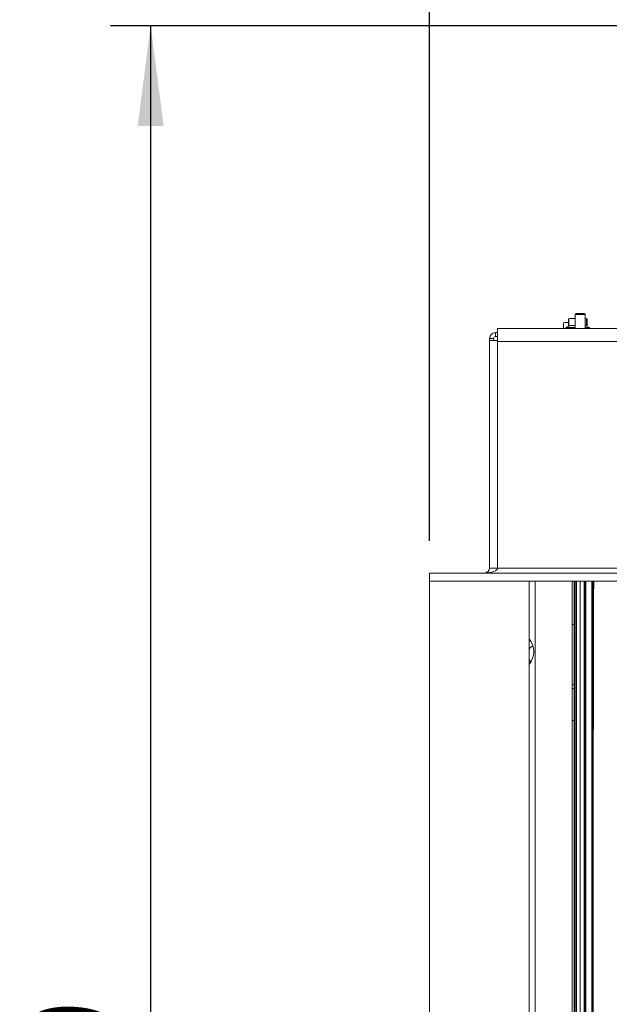
# Model space of a CAD drawing. Units: millimetres. Extents: x 347 to 4075, y 175 to 6760.
# Drawn here: x 521 to 815, y 1788 to 2280 of the extents above; entities that cross this region are included whole.
import ezdxf

# ---------------------------------------------------------------- set-up
doc = ezdxf.new("R2010")
doc.units = ezdxf.units.MM
doc.header["$LTSCALE"] = 20
doc.layers.add('FORMAT', color=7, linetype='Continuous')
doc.styles.add('SLDTEXTSTYLE5', font='TXT', dxfattribs={"width": 0.75})
doc.dimstyles.new('SLDDIMSTYLE1', dxfattribs={"dimtxt": 50, "dimasz": 50, "dimexe": 0, "dimexo": 0.0625, "dimgap": 12.5, "dimtad": 1, "dimdec": 0, "dimrnd": 1e-09, "dimzin": 12, "dimdsep": 46, "dimtxsty": 'SLDTEXTSTYLE5', "dimsah": 1, "dimcen": 0.09, "dimadec": 0, "dimazin": 3, "dimtfac": 1, "dimtdec": 0, "dimtofl": 0, "dimtmove": 0, "dimatfit": 3, "dimfxl": 0, "dimfrac": 2, "dimtolj": 1, "dimtzin": 12, "dimarcsym": 0})
doc.dimstyles.new('SLDDIMSTYLE2', dxfattribs={"dimtxt": 50, "dimasz": 50, "dimexe": 0, "dimexo": 0.0625, "dimgap": 12.5, "dimtad": 1, "dimdec": 1, "dimrnd": 1e-09, "dimzin": 12, "dimdsep": 46, "dimtxsty": 'SLDTEXTSTYLE5', "dimsah": 1, "dimcen": 0.09, "dimadec": 0, "dimazin": 3, "dimtfac": 1, "dimtdec": 1, "dimtmove": 0, "dimatfit": 0, "dimfxl": 0, "dimfrac": 2, "dimtolj": 1, "dimtzin": 12, "dimarcsym": 0})

# ---------------------------------------------------------------- blocks, each defined once
blk = doc.blocks.new('_D_2')
at = {"layer": 'FORMAT'}
for p, q in [((883.98, 2276.61), (566.64, 2276.61)), ((586.64, 2276.61), (586.64, 1297.12)), ((741.23, 1297.12), (566.64, 1297.12))]:
    blk.add_line(p, q, dxfattribs=at)
for points in [[(586.64, 2276.61), (580.14, 2226.61), (593.14, 2226.61)], [(586.64, 1297.12), (593.14, 1347.12), (580.14, 1347.12)]]:
    blk.add_solid(points, dxfattribs=at)
at = {"layer": 'FORMAT', "insert": (522.19, 1677.32), "char_height": 50, "attachment_point": 1, "rotation": 90, "style": 'SLDTEXTSTYLE5'}
blk.add_mtext('979', dxfattribs=at)
blk = doc.blocks.new('_D_3')
at = {"layer": 'FORMAT'}
for p, q in [((725.73, 2019.52), (725.73, 2749.22)), ((1280.73, 2019.52), (1280.73, 2749.22)), ((725.73, 2729.22), (645.73, 2729.22)), ((725.73, 2729.22), (1280.73, 2729.22)), ((1280.73, 2729.22), (1360.73, 2729.22))]:
    blk.add_line(p, q, dxfattribs=at)
for points in [[(725.73, 2729.22), (675.73, 2735.72), (675.73, 2722.72)], [(1280.73, 2729.22), (1330.73, 2722.72), (1330.73, 2735.72)]]:
    blk.add_solid(points, dxfattribs=at)
at = {"layer": 'FORMAT', "insert": (949.11, 2793.68), "char_height": 50, "attachment_point": 1, "style": 'SLDTEXTSTYLE5'}
blk.add_mtext('555', dxfattribs=at)

msp = doc.modelspace()

# ---------------------------------------------------------------- linework, layer by layer
at = {"color": 7, "linetype": 'Continuous', "lineweight": 15}
for p, q in [((798.98, 2133.02), (798.48, 2132.52)), ((798.48, 2132.52), (798.48, 2125.52)), ((798.48, 2132.52), (803.48, 2132.52)), ((798.98, 2133.02), (802.98, 2133.02)), ((803.48, 2132.52), (802.98, 2133.02)), ((803.48, 2125.52), (803.48, 2132.52)), ((792.65, 2128.29), (794.05, 2128.52)), ((792.65, 2125.52), (792.65, 2128.29)), ((793.23, 2128.52), (792.89, 2128.39)), ((794.05, 2128.52), (793.23, 2128.52)), ((795.73, 2127.11), (793.83, 2126.02)), ((794.05, 2128.52), (795.12, 2128.34)), ((795.12, 2128.52), (794.05, 2128.52)), ((795.73, 2130.52), (795.12, 2130.29)), ((795.12, 2130.29), (795.28, 2130.32)), ((795.12, 2126.76), (795.12, 2130.29)), ((795.3, 2130.29), (796.98, 2130.52)), ((795.85, 2130.52), (795.3, 2130.29)), ((795.3, 2126.76), (795.3, 2130.29)), ((796.98, 2130.52), (795.74, 2130.52)), ((798.48, 2130.52), (796.98, 2130.52)), ((803.62, 2130.52), (803.48, 2130.52)), ((803.62, 2130.52), (804.16, 2130.29)), ((804.35, 2130.29), (803.73, 2130.52)), ((805.63, 2126.02), (803.73, 2127.11)), ((804.16, 2126.87), (804.16, 2130.29)), ((804.18, 2130.32), (804.35, 2130.29)), ((804.35, 2126.76), (804.35, 2130.29)), ((758.73, 2121.52), (758.73, 2123.52)), ((758.73, 2123.52), (759.73, 2123.52)), ((759.73, 2119.02), (759.73, 2125.52)), ((1246.73, 2125.52), (759.73, 2125.52)), ((793.83, 2126.02), (793.83, 2125.52)), ((793.83, 2126.02), (798.48, 2126.02)), ((803.48, 2126.02), (805.63, 2126.02)), ((805.63, 2125.52), (805.63, 2126.02)), ((757.73, 2120.52), (755.73, 2120.52)), ((755.73, 2120.52), (755.73, 2119.52)), ((755.73, 2119.52), (755.73, 2006.02)), ((759.73, 2119.52), (755.73, 2119.52)), ((757.73, 2120.52), (757.73, 2119.52)), ((758.73, 2121.52), (759.73, 2121.52)), ((759.73, 2006.02), (759.73, 2119.02)), ((1246.73, 2119.02), (759.73, 2119.02)), ((759.73, 2006.02), (755.73, 2006.02)), ((759.73, 2006.02), (1246.73, 2006.02)), ((725.73, 2003.52), (725.73, 1999.52)), ((725.73, 2003.52), (1280.73, 2003.52)), ((725.73, 1499.52), (725.73, 1999.52)), ((725.73, 1999.52), (1280.73, 1999.52)), ((775.43, 1999.52), (775.43, 1499.52)), ((778.43, 1999.52), (778.43, 1502.12)), ((796.93, 1504.12), (796.93, 1999.52)), ((797.98, 1999.52), (797.98, 1499.52)), ((798.51, 1999.52), (798.51, 1499.52)), ((800.96, 1999.52), (800.96, 1499.52)), ((802.98, 1999.52), (802.98, 1499.52)), ((803.23, 1499.52), (803.23, 1999.52)), ((803.73, 1999.52), (803.73, 1499.52)), ((806.73, 1499.52), (806.73, 1999.52)), ((807.23, 1999.52), (807.23, 1499.52)), ((796.93, 1977.92), (797.98, 1977.92)), ((796.93, 1947.92), (797.98, 1947.92)), ((797.98, 1945.92), (796.93, 1945.92)), ((796.93, 1929.92), (797.98, 1929.92))]:
    msp.add_line(p, q, dxfattribs=at)
at = {"color": 14, "linetype": 'Continuous', "lineweight": 15}
msp.add_line((799.05, 1499.52), (799.05, 1999.52), dxfattribs=at)
at = {"color": 7, "linetype": 'Continuous', "lineweight": 15, "flags": 128}
msp.add_lwpolyline([(776.35, 1959.24), (775.96, 1959.64), (775.43, 1960.37)], dxfattribs=at)
at = {"color": 7, "linetype": 'Continuous', "lineweight": 15}
for centre, radius, start, end in [((758.73, 2120.52), 3, 90, 180), ((758.73, 2120.52), 1, 90, 180), ((753.23, 2006.02), 2.5, 270, 0), ((91932.03, 1753.02), 91124.7, 179.8450099, 180.1593915), ((767.73, 1964.32), 10, 320.3539, 39.6461), ((779.73, 1962.92), 5, 119.3147, 149.3166)]:
    msp.add_arc(centre, radius, start, end, dxfattribs=at)
msp.add_ellipse((753.23, 2006.02), major_axis=(6.5, 0), ratio=0.384615, start_param=4.712389, end_param=6.283185, dxfattribs=at)
for points, knots in [([(792.89, 2128.38), (792.88, 2128.38), (792.8, 2128.37), (792.72, 2128.33), (792.65, 2128.29)], [0, 0, 0, 0, 0.144882, 1, 1, 1, 1]), ([(795.3, 2126.76), (795.59, 2126.86), (796.18, 2127.07), (797.05, 2127.14), (797.83, 2127.04), (798.28, 2126.88), (798.48, 2126.81)], [0, 0, 0, 0, 0.278661, 0.563365, 0.806019, 1, 1, 1, 1]), ([(796.98, 2130.52), (797.26, 2130.51), (797.82, 2130.48), (798.37, 2130.36), (798.65, 2130.29)], [0, 0, 0, 0, 0.497781, 1, 1, 1, 1]), ([(803.48, 2127.06), (803.54, 2127.09), (803.67, 2127.14), (803.79, 2127.07), (803.85, 2127.03)], [0, 0, 0, 0, 0.4843792, 1, 1, 1, 1])]:
    msp.add_open_spline(points, degree=3, knots=knots, dxfattribs=at)

# ---------------------------------------------------------------- dimensions: what is measured, and where the dimension line sits
at = {"layer": 'FORMAT'}
dim = msp.add_linear_dim(base=(1280.73, 2729.22), p1=(725.73, 1999.52), p2=(1280.73, 1999.52), dimstyle='SLDDIMSTYLE2', dxfattribs=at)
dim.commit()
dim.dimension.update_dxf_attribs({"geometry": '_D_3', "text_midpoint": (1004.52, 2729.22), "dimtype": 160})
dim = msp.add_linear_dim(base=(586.64, 1297.12), p1=(903.98, 2276.61), p2=(761.23, 1297.12), angle=90, dimstyle='SLDDIMSTYLE1', dxfattribs=at)
dim.commit()
dim.dimension.update_dxf_attribs({"geometry": '_D_2', "text_midpoint": (586.64, 1732.74), "dimtype": 160})

doc.saveas('drawing.dxf')
